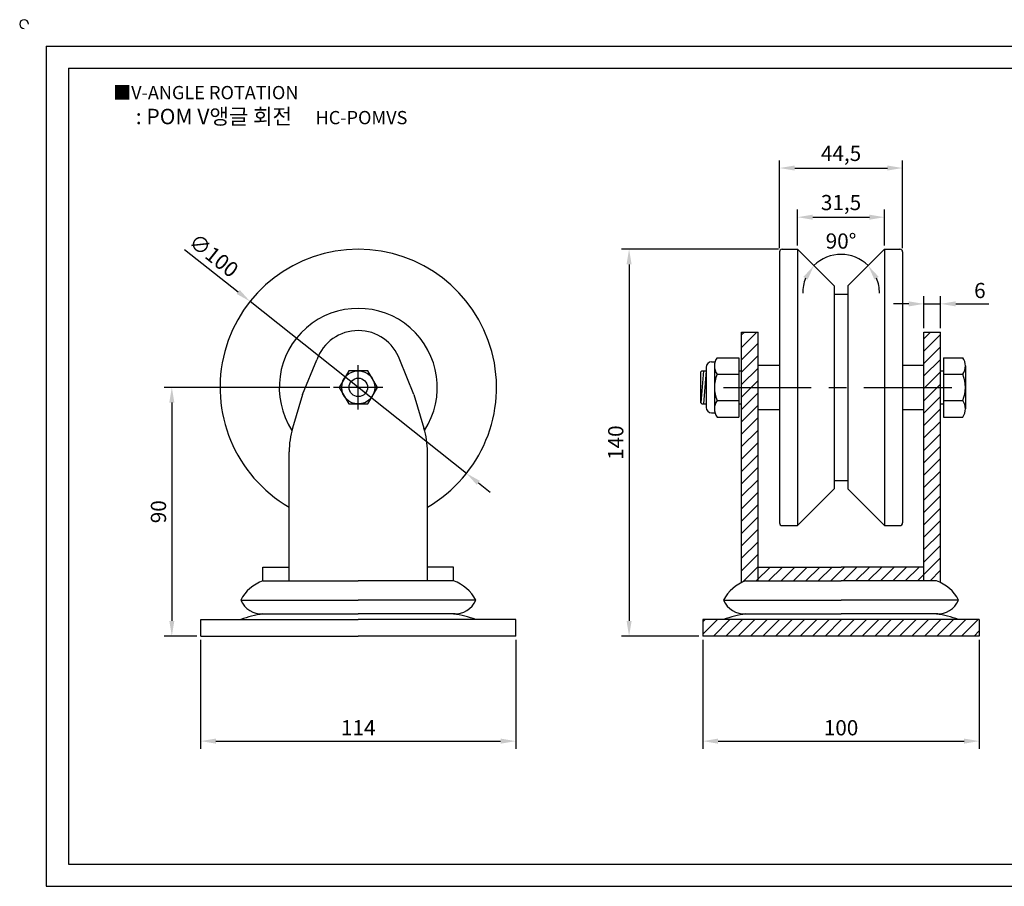
# Model space of a CAD drawing. Units: millimetres. Extents: x 2731 to 3294, y 737 to 1060.
# Drawn here: x 2731 to 3087, y 747 to 1060 of the extents above; entities that cross this region are included whole.
import ezdxf

# ---------------------------------------------------------------- set-up
doc = ezdxf.new("R2010")
doc.units = ezdxf.units.MM
doc.linetypes.add('CENTER', pattern=[50.8, 31.75, -6.35, 6.35, -6.35])
doc.styles.get("Standard").update_dxf_attribs({"font": 'txt', "bigfont": 'whgtxt.shx'})
doc.dimstyles.new('ISO-25', dxfattribs={"dimtxt": 2.5, "dimasz": 2.5, "dimexe": 1.25, "dimexo": 0.625, "dimtad": 1, "dimtxsty": 'Standard', "dimcen": 2.5, "dimclrd": 3, "dimclre": 3, "dimadec": 0, "dimazin": 0, "dimtfac": 1, "dimtmove": 0, "dimatfit": 3, "dimfxl": 1, "dimarcsym": 0})

# ---------------------------------------------------------------- blocks, each defined once
blk = doc.blocks.new('*D12')
at = {"color": 3, "lineweight": -2}
for p, q in [((2978.26, 835.94), (2978.26, 796.57)), ((3078.26, 835.94), (3078.26, 796.57)), ((2983.76, 799.32), (3072.76, 799.32))]:
    blk.add_line(p, q, dxfattribs=at)
at = {"color": 3}
for points in [[(2983.76, 800.23), (2983.76, 798.4), (2978.26, 799.32)], [(3072.76, 800.23), (3072.76, 798.4), (3078.26, 799.32)]]:
    blk.add_solid(points, dxfattribs=at)
at = {"layer": 'Defpoints', "color": 0}
for p in [(2978.26, 837.32), (3078.26, 837.32), (3078.26, 799.32)]:
    blk.add_point(p, dxfattribs=at)
at = {"color": 0, "insert": (3028.26, 803.44), "char_height": 5.5, "attachment_point": 5}
blk.add_mtext('100', dxfattribs=at)
blk = doc.blocks.new('*D13')
at = {"color": 3, "lineweight": -2}
for p, q in [((2796.65, 835.94), (2796.65, 796.57)), ((2910.65, 835.94), (2910.65, 796.57)), ((2802.15, 799.32), (2905.15, 799.32))]:
    blk.add_line(p, q, dxfattribs=at)
at = {"color": 3}
for points in [[(2802.15, 800.23), (2802.15, 798.4), (2796.65, 799.32)], [(2905.15, 800.23), (2905.15, 798.4), (2910.65, 799.32)]]:
    blk.add_solid(points, dxfattribs=at)
at = {"layer": 'Defpoints', "color": 0}
for p in [(2796.65, 837.32), (2910.65, 837.32), (2910.65, 799.32)]:
    blk.add_point(p, dxfattribs=at)
at = {"color": 0, "insert": (2853.65, 803.44), "char_height": 5.5, "attachment_point": 5}
blk.add_mtext('114', dxfattribs=at)
blk = doc.blocks.new('*D10')
at = {"color": 3, "lineweight": -2}
for p, q in [((3006.01, 977.69), (3006.01, 1009.44)), ((3050.51, 977.69), (3050.51, 1009.44)), ((3011.51, 1006.69), (3045.01, 1006.69))]:
    blk.add_line(p, q, dxfattribs=at)
at = {"color": 3}
for points in [[(3011.51, 1007.61), (3011.51, 1005.78), (3006.01, 1006.69)], [(3045.01, 1007.61), (3045.01, 1005.78), (3050.51, 1006.69)]]:
    blk.add_solid(points, dxfattribs=at)
at = {"layer": 'Defpoints', "color": 0}
for p in [(3050.51, 1006.69), (3006.01, 976.32), (3050.51, 976.32)]:
    blk.add_point(p, dxfattribs=at)
at = {"color": 0, "insert": (3028.26, 1011.28), "char_height": 5.5, "attachment_point": 5}
blk.add_mtext('44,5', dxfattribs=at)
blk = doc.blocks.new('*D11')
at = {"color": 3, "lineweight": -2}
for p, q in [((3012.51, 978.69), (3012.51, 991.66)), ((3044.01, 978.69), (3044.01, 991.66)), ((3018.01, 988.91), (3038.51, 988.91))]:
    blk.add_line(p, q, dxfattribs=at)
at = {"color": 3}
for points in [[(3018.01, 989.82), (3018.01, 987.99), (3012.51, 988.91)], [(3038.51, 989.82), (3038.51, 987.99), (3044.01, 988.91)]]:
    blk.add_solid(points, dxfattribs=at)
at = {"layer": 'Defpoints', "color": 0}
for p in [(3044.01, 988.91), (3012.51, 977.32), (3044.01, 977.32)]:
    blk.add_point(p, dxfattribs=at)
at = {"color": 0, "insert": (3028.26, 993.49), "char_height": 5.5, "attachment_point": 5}
blk.add_mtext('31,5', dxfattribs=at)
blk = doc.blocks.new('*D14')
at = {"color": 3, "lineweight": -2}
for start, end in [(45, 135), (157.8563, 180.7127), (359.2873, 22.1437)]:
    blk.add_arc((3028.26, 961.57), 13.88, start, end, dxfattribs=at)
at = {"color": 3}
for points in [[(3014.64, 967.31), (3016.17, 966.29), (3018.44, 971.38)], [(3040.35, 966.29), (3041.88, 967.31), (3038.07, 971.38)]]:
    blk.add_solid(points, dxfattribs=at)
at = {"layer": 'Defpoints', "color": 0}
for p in [(3012.51, 977.32), (3044.01, 977.32), (3031.85, 974.97), (3025.76, 964.07), (3030.76, 964.07)]:
    blk.add_point(p, dxfattribs=at)
at = {"color": 0, "insert": (3028.26, 979.57), "char_height": 5.5, "attachment_point": 5}
blk.add_mtext('90°', dxfattribs=at)
blk = doc.blocks.new('*D18')
at = {"color": 3, "lineweight": -2}
for p, q in [((2843.35, 927.32), (2783.47, 927.32)), ((2786.22, 921.82), (2786.22, 842.82)), ((2795.28, 837.32), (2783.47, 837.32))]:
    blk.add_line(p, q, dxfattribs=at)
at = {"color": 3}
for points in [[(2785.31, 921.82), (2787.14, 921.82), (2786.22, 927.32)], [(2785.31, 842.82), (2787.14, 842.82), (2786.22, 837.32)]]:
    blk.add_solid(points, dxfattribs=at)
at = {"layer": 'Defpoints', "color": 0}
for p in [(2844.73, 927.32), (2786.22, 837.32), (2796.65, 837.32)]:
    blk.add_point(p, dxfattribs=at)
at = {"color": 0, "insert": (2782.1, 882.32), "char_height": 5.5, "attachment_point": 5, "rotation": 90}
blk.add_mtext('90', dxfattribs=at)
blk = doc.blocks.new('*D19')
at = {"color": 3, "lineweight": -2}
for p, q in [((3005.63, 977.32), (2948.85, 977.32)), ((2951.6, 971.82), (2951.6, 842.82)), ((2976.88, 837.32), (2948.85, 837.32))]:
    blk.add_line(p, q, dxfattribs=at)
at = {"color": 3}
for points in [[(2950.69, 971.82), (2952.52, 971.82), (2951.6, 977.32)], [(2950.69, 842.82), (2952.52, 842.82), (2951.6, 837.32)]]:
    blk.add_solid(points, dxfattribs=at)
at = {"layer": 'Defpoints', "color": 0}
for p in [(3007.01, 977.32), (2951.6, 837.32), (2978.26, 837.32)]:
    blk.add_point(p, dxfattribs=at)
at = {"color": 0, "insert": (2947.48, 907.32), "char_height": 5.5, "attachment_point": 5, "rotation": 90}
blk.add_mtext('140', dxfattribs=at)
blk = doc.blocks.new('*D21')
at = {"color": 3, "lineweight": -2}
for p, q in [((3058.26, 948.69), (3058.26, 960.29)), ((3064.26, 948.69), (3064.26, 960.29)), ((3052.76, 957.54), (3047.26, 957.54)), ((3058.26, 957.54), (3064.26, 957.54)), ((3069.76, 957.54), (3081.67, 957.54))]:
    blk.add_line(p, q, dxfattribs=at)
at = {"color": 3}
for points in [[(3052.76, 958.46), (3052.76, 956.62), (3058.26, 957.54)], [(3069.76, 958.46), (3069.76, 956.62), (3064.26, 957.54)]]:
    blk.add_solid(points, dxfattribs=at)
at = {"layer": 'Defpoints', "color": 0}
for p in [(3064.26, 957.54), (3058.26, 947.32), (3064.26, 947.32)]:
    blk.add_point(p, dxfattribs=at)
at = {"color": 0, "insert": (3078.47, 961.67), "char_height": 5.5, "attachment_point": 5}
blk.add_mtext('6', dxfattribs=at)
blk = doc.blocks.new('*D22')
at = {"color": 3, "lineweight": -2}
for p, q in [((2790.85, 977.27), (2810.22, 961.87)), ((2892.79, 896.2), (2814.52, 958.44)), ((2897.09, 892.77), (2901.4, 889.35))]:
    blk.add_line(p, q, dxfattribs=at)
at = {"color": 3}
for points in [[(2810.79, 962.58), (2809.65, 961.15), (2814.52, 958.44)], [(2897.66, 893.49), (2896.52, 892.05), (2892.79, 896.2)]]:
    blk.add_solid(points, dxfattribs=at)
at = {"layer": 'Defpoints', "color": 0}
for p in [(2814.52, 958.44), (2892.79, 896.2)]:
    blk.add_point(p, dxfattribs=at)
at = {"color": 0, "insert": (2800.95, 974.51), "char_height": 5.5, "attachment_point": 5, "rotation": 321.5034}
blk.add_mtext('∅100', dxfattribs=at)

msp = doc.modelspace()

# ---------------------------------------------------------------- hatches: boundary and pattern name
h = msp.add_hatch()
h.set_pattern_fill('ANSI31', color=256, style=0)
h.set_pattern_definition([(45, (-649.1143, 3.4828), (-2.245064, 2.245064), [])])
h.paths.add_polyline_path([(2998.258, 947.319), (2992.258, 947.319), (2992.258, 927.319), (2998.258, 927.319)])
h.paths.add_polyline_path([(2998.258, 927.319), (2992.258, 927.319), (2992.258, 856.693, -0.0284137), (2993.758, 857.319), (2998.258, 857.319)])
h.paths.add_polyline_path([(3064.258, 947.319), (3058.258, 947.319), (3058.258, 927.319), (3064.258, 927.319)])
h.paths.add_polyline_path([(3064.258, 927.319), (3058.258, 927.319), (3058.258, 857.319), (3062.758, 857.319, -0.0284137), (3064.258, 856.693)])
h.paths.add_polyline_path([(3058.258, 862.319), (3028.258, 862.319), (3028.258, 857.319), (3058.258, 857.319)])
h.paths.add_polyline_path([(3028.258, 862.319), (2998.258, 862.319), (2998.258, 857.319), (3028.258, 857.319)])
h.paths.add_polyline_path([(3028.258, 843.319), (2978.258, 843.319), (2978.258, 837.319), (3028.258, 837.319)])
h.paths.add_polyline_path([(3078.258, 843.319), (3028.258, 843.319), (3028.258, 837.319), (3078.258, 837.319)])

# ---------------------------------------------------------------- linework, layer by layer
for p, q in [((2740.8, 1050.777), (2740.8, 746.777)), ((2740.8, 1050.777), (3284.8, 1050.777)), ((2748.8, 1042.777), (2748.8, 754.777)), ((2748.8, 1042.777), (3276.8, 1042.777)), ((3006.008, 976.319), (3006.008, 878.319)), ((3007.008, 977.319), (3012.508, 977.319)), ((3012.508, 977.319), (3012.508, 877.319)), ((3025.758, 964.069), (3012.508, 977.319)), ((3044.008, 977.319), (3030.758, 964.069)), ((3044.008, 977.319), (3049.508, 977.319)), ((3044.008, 977.319), (3044.008, 877.319)), ((3050.508, 976.319), (3050.508, 878.319)), ((3025.758, 964.069), (3025.758, 890.569)), ((3030.758, 964.069), (3030.758, 890.569)), ((3025.758, 961.069), (3030.758, 961.069)), ((2992.258, 856.693), (2992.258, 947.319)), ((2992.258, 947.319), (2998.258, 947.319)), ((2998.258, 857.319), (2998.258, 947.319)), ((3058.258, 857.319), (3058.258, 947.319)), ((3058.258, 947.319), (3064.258, 947.319)), ((3064.258, 856.693), (3064.258, 947.319)), ((2833.534, 924.793), (2838.654, 937.319)), ((2873.775, 924.793), (2868.654, 937.319)), ((2981.458, 936.569), (2982.689, 936.569)), ((2983.458, 938.069), (2991.258, 938.069)), ((2991.258, 938.069), (2991.258, 916.569)), ((3065.258, 938.069), (3072.258, 938.069)), ((3065.258, 938.069), (3065.258, 916.569)), ((2977.958, 933.319), (2977.458, 932.819)), ((2978.458, 933.319), (2977.497, 921.78)), ((2977.958, 933.319), (2979.458, 933.319)), ((2979.458, 933.319), (2978.458, 921.319)), ((2979.458, 934.569), (2979.458, 920.069)), ((2982.458, 935.069), (2982.458, 919.569)), ((2991.258, 933.319), (2992.258, 933.319)), ((2998.258, 935.319), (3006.008, 935.319)), ((3050.508, 935.319), (3058.258, 935.319)), ((3064.258, 933.319), (3065.258, 933.319)), ((3073.258, 935.069), (3073.258, 919.569)), ((2977.458, 932.819), (2977.458, 921.819)), ((2983.458, 932.069), (2991.258, 932.069)), ((3065.258, 932.069), (3072.258, 932.069)), ((2833.534, 924.793), (2829.9, 912.579)), ((2873.775, 924.793), (2877.409, 912.579)), ((2983.458, 922.569), (2991.258, 922.569)), ((3065.258, 922.569), (3072.258, 922.569)), ((2977.458, 921.819), (2977.958, 921.319)), ((2977.958, 921.319), (2979.458, 921.319)), ((2991.258, 921.319), (2992.258, 921.319)), ((2998.258, 919.319), (3006.008, 919.319)), ((3050.508, 919.319), (3058.258, 919.319)), ((3064.258, 921.319), (3065.258, 921.319)), ((2981.458, 918.069), (2982.689, 918.069)), ((2983.458, 916.569), (2991.258, 916.569)), ((3065.258, 916.569), (3072.258, 916.569)), ((2828.654, 857.319), (2828.654, 904.024)), ((2878.654, 857.319), (2878.654, 904.024)), ((3012.508, 877.319), (3025.758, 890.569)), ((3025.758, 893.569), (3030.758, 893.569)), ((3030.758, 890.569), (3044.008, 877.319)), ((3007.008, 877.319), (3012.508, 877.319)), ((3044.008, 877.319), (3049.508, 877.319)), ((2819.154, 862.319), (2828.654, 862.319)), ((2819.154, 857.319), (2819.154, 862.319)), ((2888.154, 862.319), (2878.654, 862.319)), ((2888.154, 857.319), (2888.154, 862.319)), ((2998.258, 862.319), (3028.258, 862.319)), ((3058.258, 862.319), (3028.258, 862.319)), ((2819.154, 857.319), (2853.654, 857.319)), ((2888.154, 857.319), (2853.654, 857.319)), ((2993.758, 857.319), (3028.258, 857.319)), ((3062.758, 857.319), (3028.258, 857.319)), ((2811.154, 850.319), (2853.654, 850.319)), ((2896.154, 850.319), (2853.654, 850.319)), ((2985.758, 850.319), (3028.258, 850.319)), ((3070.758, 850.319), (3028.258, 850.319)), ((2818.654, 845.319), (2853.654, 845.319)), ((2888.654, 845.319), (2853.654, 845.319)), ((2993.258, 845.319), (3028.258, 845.319)), ((3063.258, 845.319), (3028.258, 845.319)), ((2796.654, 843.319), (2853.654, 843.319)), ((2796.654, 837.319), (2796.654, 843.319)), ((2910.654, 843.319), (2853.654, 843.319)), ((2910.654, 837.319), (2910.654, 843.319)), ((3078.258, 843.319), (2978.258, 843.319)), ((2978.258, 843.319), (2978.258, 837.319)), ((3078.258, 843.319), (3078.258, 837.319)), ((2796.654, 837.319), (2853.654, 837.319)), ((2910.654, 837.319), (2853.654, 837.319)), ((3078.258, 837.319), (2978.258, 837.319)), ((2748.8, 754.777), (3276.8, 754.777)), ((2740.8, 746.777), (3284.8, 746.777))]:
    msp.add_line(p, q)
at = {"color": 1, "linetype": 'CENTER'}
for p, q in [((2853.654, 919.319), (2853.654, 935.319)), ((2862.583, 927.319), (2844.726, 927.319)), ((2985.758, 927.319), (3070.758, 927.319))]:
    msp.add_line(p, q, dxfattribs=at)
msp.add_lwpolyline([(2850.19, 933.319), (2846.726, 927.319), (2850.19, 921.319), (2857.118, 921.319), (2860.583, 927.319), (2857.118, 933.319)], close=True)
for radius in [6, 3.347]:
    msp.add_circle((2853.654, 927.319), radius)
for centre, radius, start, end in [((2732.8, 1058.777), 1.6, 0, 270), ((2853.654, 927.319), 50, 300, 240), ((3007.008, 976.319), 1, 90, 180), ((3049.508, 976.319), 1, 0, 90), ((2853.654, 927.319), 28.583, 327.04125, 212.95875), ((2853.654, 931.951), 15.931, 19.68929, 160.31071), ((2981.458, 934.569), 2, 90, 180), ((2987.458, 935.069), 5, 143.1301, 216.8699), ((3068.258, 935.069), 5, 323.1301, 36.8699), ((2994.239, 927.319), 11.781, 156.22268, 203.77732), ((3061.477, 927.319), 11.781, 336.22268, 23.77732), ((2987.458, 919.569), 5, 143.1301, 216.8699), ((3068.258, 919.569), 5, 323.1301, 36.8699), ((2981.458, 920.069), 2, 180, 270), ((2858.654, 904.024), 30, 163.43028, 180), ((2848.654, 904.024), 30, 0, 16.56972), ((3007.008, 878.319), 1, 180, 270), ((3049.508, 878.319), 1, 270, 0), ((2823.904, 843.819), 14.311, 109.38452, 152.98733), ((2883.404, 843.819), 14.311, 27.01267, 70.61548), ((2998.508, 843.819), 14.311, 109.38452, 152.98733), ((3058.008, 843.819), 14.311, 27.01267, 70.61548), ((2818.904, 853.819), 8.504, 204.30455, 271.68468), ((2888.404, 853.819), 8.504, 268.31532, 335.69545), ((2993.508, 853.819), 8.504, 204.30455, 271.68468), ((3063.008, 853.819), 8.504, 268.31532, 335.69545), ((2823.904, 809.319), 36.312, 97.51644, 110.55605), ((2883.404, 809.319), 36.312, 69.44395, 82.48356), ((2998.508, 809.319), 36.312, 97.51644, 110.55605), ((3058.008, 809.319), 36.312, 69.44395, 82.48356)]:
    msp.add_arc(centre, radius, start, end)

# ---------------------------------------------------------------- texts
at = {"insert": (2764.972, 1036.39), "char_height": 4.8, "attachment_point": 1}
msp.add_mtext_dynamic_manual_height_columns('{\\fGulim|b0|i0|c129|p50;■V-ANGLE ROTATION}', width=91.28112, gutter_width=12.5, heights=[0], dxfattribs=at)
at = {"insert": (2822.303, 1025.34), "char_height": 5.6, "width": 128, "attachment_point": 5}
msp.add_mtext('{\\fMalgun Gothic|b0|i0|c129|p50;\\C230;: POM V앵글 회전  \\Ftxt,whgtxt|c129;   \\f휴먼고딕|b0|i0|c129|p2;\\H0.85714x;\\C1;HC-POMVS}', dxfattribs=at)

# ---------------------------------------------------------------- dimensions: what is measured, and where the dimension line sits
for base, p1, p2, picture, middle in [((3050.508, 1006.693), (3006.008, 976.319), (3050.508, 976.319), '*D10', (3028.258, 1011.276)), ((3044.008, 988.906), (3012.508, 977.319), (3044.008, 977.319), '*D11', (3028.258, 993.489)), ((3064.258, 957.541), (3058.258, 947.319), (3064.258, 947.319), '*D21', (3078.467, 961.666)), ((2910.654, 799.317), (2796.654, 837.319), (2910.654, 837.319), '*D13', (2853.654, 803.442)), ((3078.258, 799.317), (2978.258, 837.319), (3078.258, 837.319), '*D12', (3028.258, 803.442))]:
    dim = msp.add_linear_dim(base=base, p1=p1, p2=p2, dimstyle='ISO-25', override={"dimscale": 2.2})
    dim.commit()
    dim.dimension.update_dxf_attribs({"geometry": picture, "text_midpoint": middle})
dim = msp.add_diameter_dim_2p(p1=(2892.787, 896.195), p2=(2814.522, 958.442), dimstyle='ISO-25', override={"dimscale": 2.2})
dim.commit()
dim.dimension.update_dxf_attribs({"geometry": '*D22', "text_midpoint": (2800.948, 974.509)})
dim = msp.add_angular_dim_2l(base=(3031.85, 974.975), line1=((3044.008, 977.319), (3030.758, 964.069)), line2=((3025.758, 964.069), (3012.508, 977.319)), dimstyle='ISO-25', override={"dimscale": 2.2})
dim.commit()
dim.dimension.update_dxf_attribs({"geometry": '*D14', "text_midpoint": (3028.258, 979.573)})
for base, p1, p2, picture, middle in [((2951.605, 837.319), (3007.008, 977.319), (2978.258, 837.319), '*D19', (2947.48, 907.319)), ((2786.223, 837.319), (2844.726, 927.319), (2796.654, 837.319), '*D18', (2782.098, 882.319))]:
    dim = msp.add_linear_dim(base=base, p1=p1, p2=p2, angle=90, dimstyle='ISO-25', override={"dimscale": 2.2})
    dim.commit()
    dim.dimension.update_dxf_attribs({"geometry": picture, "text_midpoint": middle})

doc.saveas('drawing.dxf')
